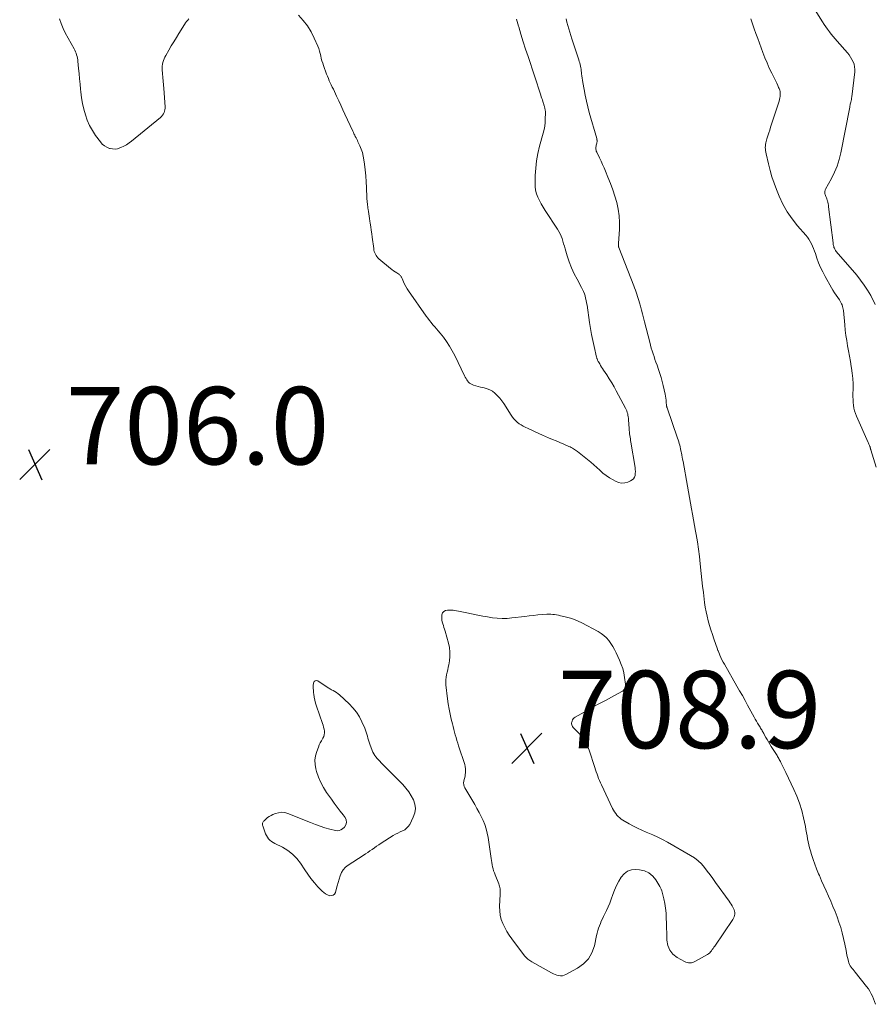
# Model space of a CAD drawing. Units: feet. Extents: x 2015000 to 2020012, y 540000 to 545000.
# Drawn here: x 2016457 to 2016678, y 541139 to 541394 of the extents above; entities that cross this region are included whole.
import ezdxf

# ---------------------------------------------------------------- set-up
doc = ezdxf.new("R2010")
doc.units = ezdxf.units.FT
doc.header["$LTSCALE"] = 100
doc.header["$MEASUREMENT"] = 0
doc.layers.add('CONTOUR INTERMEDIATE', color=40, linetype='Continuous', lineweight=15)
doc.layers.add('SPOT ELEVATION', color=7, linetype='Continuous', lineweight=15)
doc.styles.add('slant', font='romans.shx', dxfattribs={"oblique": 14.999978})

# ---------------------------------------------------------------- blocks, each defined once
blk = doc.blocks.new('SPOT')
at = {"layer": 'SPOT ELEVATION', "lineweight": 25}
for p, q in [((-3.95, -3.95), (3.86, 3.85)), ((-1.67, 3.81), (1.74, -3.97))]:
    blk.add_line(p, q, dxfattribs=at)

msp = doc.modelspace()

# ---------------------------------------------------------------- linework, layer by layer
at = {"layer": 'CONTOUR INTERMEDIATE', "flags": 128}
for points, elevation in [([(2016678.24, 541320.25), (2016677.04, 541322.51), (2016676.24, 541323.9), (2016675.38, 541325.24), (2016674.43, 541326.53), (2016673.43, 541327.78), (2016668.7, 541333.23), (2016668.5, 541333.47), (2016668.3, 541333.71), (2016668.12, 541333.96), (2016667.94, 541334.22), (2016667.86, 541334.35), (2016667.74, 541334.55), (2016667.64, 541334.76), (2016667.55, 541334.98), (2016667.48, 541335.2), (2016667.42, 541335.44), (2016667.37, 541335.67), (2016667.33, 541335.9), (2016667.3, 541336.14), (2016666.15, 541345.51), (2016666.09, 541345.9), (2016666.02, 541346.29), (2016665.93, 541346.67), (2016665.83, 541347.05), (2016665.78, 541347.19), (2016665.69, 541347.5), (2016665.58, 541347.8), (2016665.47, 541348.11), (2016665.35, 541348.41), (2016665.24, 541348.68), (2016665.19, 541348.85), (2016665.15, 541349.01), (2016665.14, 541349.18), (2016665.15, 541349.35), (2016665.19, 541349.52), (2016665.23, 541349.69), (2016665.29, 541349.85), (2016665.37, 541350.01), (2016666.93, 541352.82), (2016667.71, 541354.41), (2016668.39, 541356.03), (2016668.91, 541357.71), (2016669.33, 541359.43), (2016671.62, 541371.22), (2016671.64, 541371.32), (2016671.66, 541371.42), (2016671.68, 541371.53), (2016671.69, 541371.63), (2016671.71, 541371.74), (2016671.73, 541371.84), (2016671.75, 541371.94), (2016671.77, 541372.05), (2016671.89, 541372.54), (2016671.97, 541372.89), (2016672.04, 541373.25), (2016672.1, 541373.6), (2016672.15, 541373.96), (2016672.9, 541380.35), (2016672.93, 541381.02), (2016672.88, 541381.69), (2016672.73, 541382.35), (2016672.51, 541382.99), (2016672.2, 541383.6), (2016671.86, 541384.2), (2016671.47, 541384.76), (2016671.04, 541385.3), (2016668.37, 541388.35), (2016667.85, 541388.94), (2016667.35, 541389.54), (2016666.85, 541390.15), (2016666.35, 541390.76), (2016665.88, 541391.38), (2016665.41, 541392.01), (2016664.97, 541392.66), (2016664.54, 541393.32), (2016662.64, 541396.37)], 716), ([(2016467.18, 541394.09), (2016467.58, 541392.84), (2016468.08, 541391.63), (2016468.67, 541390.45), (2016470.95, 541386.35), (2016471.15, 541385.97), (2016471.33, 541385.58), (2016471.48, 541385.18), (2016471.61, 541384.78), (2016471.72, 541384.36), (2016471.81, 541383.94), (2016471.88, 541383.52), (2016471.93, 541383.1), (2016472.1, 541381.25), (2016472.23, 541379.91), (2016472.36, 541378.56), (2016472.49, 541377.21), (2016472.62, 541375.86), (2016472.69, 541375.2), (2016472.88, 541373.7), (2016473.13, 541372.21), (2016473.46, 541370.74), (2016473.86, 541369.28), (2016474.36, 541367.87), (2016474.96, 541366.49), (2016475.7, 541365.19), (2016476.52, 541363.93), (2016477.74, 541362.26), (2016478.23, 541361.7), (2016478.78, 541361.23), (2016479.42, 541360.87), (2016480.11, 541360.6), (2016480.28, 541360.55), (2016480.92, 541360.43), (2016481.56, 541360.41), (2016482.19, 541360.51), (2016482.82, 541360.7), (2016483.07, 541360.81), (2016483.8, 541361.16), (2016484.5, 541361.54), (2016485.17, 541361.99), (2016485.81, 541362.47), (2016493.28, 541368.59), (2016493.56, 541368.86), (2016493.82, 541369.15), (2016494.04, 541369.48), (2016494.22, 541369.83), (2016494.36, 541370.2), (2016494.45, 541370.57), (2016494.49, 541370.96), (2016494.49, 541371.35), (2016494.14, 541376.03), (2016494.07, 541377), (2016493.99, 541377.98), (2016493.91, 541378.96), (2016493.83, 541379.93), (2016493.75, 541380.91), (2016493.73, 541381.4), (2016493.75, 541381.88), (2016493.82, 541382.35), (2016493.92, 541382.83), (2016494.06, 541383.29), (2016494.23, 541383.74), (2016494.43, 541384.18), (2016494.66, 541384.61), (2016495.44, 541385.97), (2016496.09, 541387.07), (2016496.74, 541388.16), (2016497.4, 541389.25), (2016498.07, 541390.33), (2016499.53, 541392.64), (2016499.79, 541393.02), (2016500.06, 541393.39), (2016500.36, 541393.73), (2016500.67, 541394.06)], 704), ([(2016529.03, 541395.04), (2016530.24, 541393.7), (2016531.33, 541392.28), (2016532.26, 541390.75), (2016533.07, 541389.13), (2016534, 541387), (2016534.24, 541386.39), (2016534.45, 541385.77), (2016534.62, 541385.14), (2016534.77, 541384.51), (2016534.91, 541383.87), (2016535.07, 541383.23), (2016535.26, 541382.61), (2016535.47, 541381.99), (2016536.28, 541379.8), (2016536.5, 541379.22), (2016536.73, 541378.65), (2016536.97, 541378.09), (2016537.23, 541377.53), (2016537.5, 541376.98), (2016537.76, 541376.42), (2016538.02, 541375.87), (2016538.28, 541375.31), (2016538.86, 541374.09), (2016539.41, 541372.92), (2016539.95, 541371.75), (2016540.49, 541370.58), (2016541.03, 541369.41), (2016543.03, 541365.07), (2016543.2, 541364.71), (2016543.36, 541364.36), (2016543.54, 541364.01), (2016543.71, 541363.67), (2016543.89, 541363.32), (2016544.06, 541362.97), (2016544.23, 541362.62), (2016544.4, 541362.27), (2016544.87, 541361.26), (2016545.22, 541360.39), (2016545.53, 541359.51), (2016545.75, 541358.6), (2016545.93, 541357.67), (2016546.09, 541356.51), (2016546.28, 541355), (2016546.44, 541353.48), (2016546.55, 541351.95), (2016546.62, 541350.43), (2016546.71, 541347.82), (2016546.72, 541347.43), (2016546.75, 541347.05), (2016546.78, 541346.67), (2016546.82, 541346.29), (2016546.86, 541345.91), (2016546.91, 541345.52), (2016546.96, 541345.14), (2016547.02, 541344.77), (2016547.09, 541344.28), (2016547.19, 541343.67), (2016547.29, 541343.05), (2016547.38, 541342.43), (2016547.48, 541341.81), (2016547.57, 541341.24), (2016547.7, 541340.34), (2016547.84, 541339.43), (2016547.96, 541338.53), (2016548.08, 541337.62), (2016548.46, 541334.69), (2016548.52, 541334.31), (2016548.62, 541333.94), (2016548.74, 541333.58), (2016548.9, 541333.23), (2016549.09, 541332.9), (2016549.3, 541332.59), (2016549.55, 541332.3), (2016549.83, 541332.04), (2016552.77, 541329.55), (2016553.17, 541329.24), (2016553.57, 541328.93), (2016553.98, 541328.65), (2016554.41, 541328.38), (2016554.95, 541328.04), (2016555.1, 541327.94), (2016555.24, 541327.83), (2016555.37, 541327.7), (2016555.49, 541327.56), (2016555.59, 541327.41), (2016555.69, 541327.25), (2016555.77, 541327.09), (2016555.85, 541326.93), (2016556.2, 541326.05), (2016556.46, 541325.46), (2016556.75, 541324.87), (2016557.08, 541324.31), (2016557.44, 541323.77), (2016562.03, 541317.24), (2016562.45, 541316.66), (2016562.88, 541316.1), (2016563.33, 541315.55), (2016563.79, 541315), (2016564.26, 541314.46), (2016564.72, 541313.92), (2016565.18, 541313.37), (2016565.62, 541312.81), (2016566.48, 541311.73), (2016567.31, 541310.61), (2016568.09, 541309.45), (2016568.79, 541308.25), (2016569.45, 541307.01), (2016571.99, 541301.78), (2016572.17, 541301.44), (2016572.35, 541301.1), (2016572.55, 541300.77), (2016572.76, 541300.44), (2016573, 541300.15), (2016573.26, 541299.9), (2016573.57, 541299.7), (2016573.91, 541299.53), (2016574.32, 541299.38), (2016574.9, 541299.19), (2016575.48, 541299.01), (2016576.06, 541298.86), (2016576.65, 541298.73), (2016577.03, 541298.66), (2016577.78, 541298.45), (2016578.5, 541298.17), (2016579.16, 541297.78), (2016579.79, 541297.31), (2016579.89, 541297.22), (2016580.52, 541296.63), (2016581.1, 541296), (2016581.62, 541295.33), (2016582.11, 541294.62), (2016583.99, 541291.59), (2016584.34, 541291.09), (2016584.72, 541290.61), (2016585.14, 541290.18), (2016585.59, 541289.77), (2016586.08, 541289.4), (2016586.58, 541289.06), (2016587.11, 541288.75), (2016587.65, 541288.47), (2016588.41, 541288.12), (2016589.34, 541287.68), (2016590.28, 541287.25), (2016591.22, 541286.84), (2016592.17, 541286.43), (2016593.7, 541285.77), (2016594.68, 541285.35), (2016595.66, 541284.93), (2016596.64, 541284.51), (2016597.62, 541284.1), (2016598.97, 541283.52), (2016599.27, 541283.38), (2016599.57, 541283.24), (2016599.86, 541283.09), (2016600.15, 541282.93), (2016600.43, 541282.76), (2016600.7, 541282.58), (2016600.97, 541282.38), (2016601.23, 541282.19), (2016603.79, 541280.15), (2016604.61, 541279.47), (2016605.42, 541278.78), (2016606.21, 541278.07), (2016606.98, 541277.34), (2016607.77, 541276.63), (2016608.6, 541275.97), (2016609.47, 541275.38), (2016610.38, 541274.84), (2016610.98, 541274.51), (2016611.78, 541274.2), (2016612.59, 541274.05), (2016613.41, 541274.11), (2016614.24, 541274.31), (2016614.94, 541274.59), (2016615.36, 541274.84), (2016615.7, 541275.15), (2016615.93, 541275.55), (2016616.08, 541276.01), (2016616.14, 541276.53), (2016616.16, 541277.05), (2016616.13, 541277.57), (2016616.07, 541278.08), (2016615, 541284.62), (2016614.93, 541285.06), (2016614.86, 541285.49), (2016614.8, 541285.93), (2016614.73, 541286.37), (2016614.67, 541286.8), (2016614.62, 541287.24), (2016614.58, 541287.68), (2016614.55, 541288.12), (2016614.38, 541290.43), (2016614.35, 541290.81), (2016614.3, 541291.19), (2016614.24, 541291.57), (2016614.17, 541291.95), (2016614.08, 541292.31), (2016613.96, 541292.68), (2016613.82, 541293.03), (2016613.65, 541293.37), (2016611.23, 541297.9), (2016610.65, 541298.95), (2016610.04, 541300), (2016609.41, 541301.02), (2016608.76, 541302.03), (2016607.95, 541303.25), (2016607.69, 541303.65), (2016607.43, 541304.05), (2016607.18, 541304.44), (2016606.94, 541304.85), (2016606.63, 541305.36), (2016606.54, 541305.51), (2016606.47, 541305.66), (2016606.4, 541305.81), (2016606.33, 541305.97), (2016606.28, 541306.13), (2016606.22, 541306.29), (2016606.18, 541306.45), (2016606.13, 541306.62), (2016605.5, 541309.36), (2016605.16, 541310.91), (2016604.85, 541312.45), (2016604.57, 541314.01), (2016604.33, 541315.56), (2016603.66, 541320.08), (2016603.56, 541320.67), (2016603.44, 541321.26), (2016603.3, 541321.84), (2016603.14, 541322.42), (2016602.96, 541322.99), (2016602.74, 541323.55), (2016602.5, 541324.09), (2016602.23, 541324.63), (2016601.07, 541326.73), (2016600.33, 541328.19), (2016599.65, 541329.68), (2016599.07, 541331.22), (2016598.55, 541332.78), (2016598.01, 541334.62), (2016597.81, 541335.28), (2016597.61, 541335.94), (2016597.41, 541336.6), (2016597.2, 541337.26), (2016596.97, 541337.9), (2016596.7, 541338.53), (2016596.37, 541339.13), (2016596.02, 541339.72), (2016592.8, 541344.55), (2016592.28, 541345.37), (2016591.79, 541346.21), (2016591.35, 541347.07), (2016590.93, 541347.95), (2016590.6, 541348.85), (2016590.36, 541349.77), (2016590.24, 541350.71), (2016590.2, 541351.67), (2016590.27, 541353.57), (2016590.4, 541355.48), (2016590.62, 541357.38), (2016590.97, 541359.26), (2016591.4, 541361.12), (2016592.31, 541364.52), (2016592.53, 541365.44), (2016592.7, 541366.37), (2016592.8, 541367.32), (2016592.86, 541368.27), (2016592.9, 541369.73), (2016592.89, 541369.95), (2016592.88, 541370.17), (2016592.85, 541370.39), (2016592.81, 541370.61), (2016592.8, 541370.65), (2016592.76, 541370.85), (2016592.71, 541371.05), (2016592.66, 541371.24), (2016592.61, 541371.44), (2016592.56, 541371.63), (2016592.5, 541371.83), (2016592.45, 541372.02), (2016592.39, 541372.21), (2016592.24, 541372.68), (2016592.1, 541373.1), (2016591.97, 541373.52), (2016591.83, 541373.95), (2016591.69, 541374.37), (2016588.39, 541384.35), (2016587.77, 541386.26), (2016587.16, 541388.18), (2016586.57, 541390.1), (2016585.99, 541392.02), (2016585.95, 541392.18), (2016585.41, 541394.03)], 704), ([(2016678.25, 541139.26), (2016678.05, 541139.97), (2016677.8, 541140.66), (2016677.53, 541141.34), (2016677.2, 541142), (2016676.84, 541142.64), (2016676.44, 541143.25), (2016676, 541143.85), (2016672.99, 541147.58), (2016672.73, 541147.9), (2016672.48, 541148.22), (2016672.24, 541148.55), (2016671.99, 541148.88), (2016671.77, 541149.22), (2016671.58, 541149.57), (2016671.43, 541149.94), (2016671.31, 541150.33), (2016671.2, 541150.74), (2016671.05, 541151.34), (2016670.91, 541151.95), (2016670.79, 541152.56), (2016670.67, 541153.17), (2016670.35, 541154.85), (2016670.05, 541156.3), (2016669.7, 541157.73), (2016669.28, 541159.14), (2016668.81, 541160.54), (2016668.33, 541161.87), (2016667.82, 541163.23), (2016667.29, 541164.58), (2016666.72, 541165.92), (2016666.13, 541167.24), (2016665.53, 541168.56), (2016664.94, 541169.89), (2016664.35, 541171.22), (2016663.77, 541172.55), (2016663.56, 541173.03), (2016663.05, 541174.25), (2016662.58, 541175.48), (2016662.14, 541176.73), (2016661.73, 541177.98), (2016661.43, 541178.98), (2016661.21, 541179.75), (2016661.02, 541180.52), (2016660.86, 541181.29), (2016660.71, 541182.07), (2016660.58, 541182.86), (2016660.45, 541183.64), (2016660.3, 541184.42), (2016660.14, 541185.2), (2016659.66, 541187.47), (2016659.2, 541189.36), (2016658.64, 541191.23), (2016657.95, 541193.04), (2016657.17, 541194.83), (2016655.07, 541199.23), (2016654.82, 541199.75), (2016654.57, 541200.27), (2016654.32, 541200.79), (2016654.06, 541201.3), (2016653.81, 541201.81), (2016653.67, 541202.07), (2016653.54, 541202.33), (2016653.4, 541202.59), (2016653.26, 541202.84), (2016653.11, 541203.1), (2016652.96, 541203.35), (2016652.81, 541203.6), (2016652.65, 541203.84), (2016651.31, 541205.91), (2016650.94, 541206.5), (2016650.58, 541207.09), (2016650.24, 541207.69), (2016649.91, 541208.29), (2016649.51, 541209.04), (2016649.39, 541209.28), (2016649.26, 541209.51), (2016649.12, 541209.74), (2016648.99, 541209.97), (2016648.85, 541210.2), (2016648.71, 541210.43), (2016648.57, 541210.66), (2016648.43, 541210.88), (2016648.09, 541211.44), (2016647.79, 541211.94), (2016647.49, 541212.45), (2016647.19, 541212.96), (2016646.91, 541213.48), (2016645.21, 541216.6), (2016644.53, 541217.84), (2016643.84, 541219.08), (2016643.14, 541220.31), (2016642.44, 541221.53), (2016639.18, 541227.19), (2016638.86, 541227.77), (2016638.56, 541228.35), (2016638.27, 541228.96), (2016638.01, 541229.56), (2016637.63, 541230.48), (2016637.57, 541230.64), (2016637.51, 541230.79), (2016637.45, 541230.95), (2016637.39, 541231.11), (2016636.48, 541233.75), (2016636.09, 541234.9), (2016635.72, 541236.06), (2016635.37, 541237.23), (2016635.04, 541238.41), (2016634.74, 541239.59), (2016634.48, 541240.78), (2016634.26, 541241.98), (2016634.08, 541243.18), (2016633.96, 541244.06), (2016633.75, 541245.71), (2016633.55, 541247.36), (2016633.37, 541249.01), (2016633.2, 541250.66), (2016632.95, 541253.15), (2016632.73, 541255.05), (2016632.49, 541256.95), (2016632.2, 541258.84), (2016631.88, 541260.73), (2016631.72, 541261.6), (2016631.45, 541263.05), (2016631.19, 541264.5), (2016630.92, 541265.96), (2016630.66, 541267.41), (2016630.4, 541268.86), (2016630.14, 541270.32), (2016629.88, 541271.77), (2016629.63, 541273.22), (2016628.49, 541279.64), (2016628.39, 541280.19), (2016628.29, 541280.74), (2016628.19, 541281.28), (2016628.09, 541281.83), (2016628.05, 541282), (2016627.96, 541282.46), (2016627.87, 541282.92), (2016627.76, 541283.38), (2016627.65, 541283.84), (2016627.53, 541284.29), (2016627.4, 541284.74), (2016627.25, 541285.19), (2016627.1, 541285.63), (2016624.36, 541293.46), (2016624.34, 541293.55), (2016624.31, 541293.63), (2016624.29, 541293.71), (2016624.27, 541293.79), (2016624.26, 541293.88), (2016624.25, 541293.96), (2016624.24, 541294.05), (2016624.23, 541294.13), (2016624.15, 541294.98), (2016624.09, 541295.49), (2016624.02, 541296), (2016623.94, 541296.5), (2016623.84, 541297), (2016623.35, 541299.31), (2016623.11, 541300.35), (2016622.84, 541301.38), (2016622.52, 541302.39), (2016622.18, 541303.4), (2016621.76, 541304.54), (2016621.49, 541305.27), (2016621.23, 541306), (2016620.99, 541306.73), (2016620.74, 541307.47), (2016620.51, 541308.21), (2016620.29, 541308.95), (2016620.08, 541309.7), (2016619.88, 541310.45), (2016618.51, 541315.76), (2016618.25, 541316.77), (2016617.99, 541317.77), (2016617.72, 541318.77), (2016617.45, 541319.77), (2016617.21, 541320.66), (2016617.05, 541321.22), (2016616.89, 541321.77), (2016616.72, 541322.32), (2016616.54, 541322.87), (2016616.35, 541323.42), (2016616.16, 541323.96), (2016615.96, 541324.5), (2016615.75, 541325.04), (2016611.88, 541334.99), (2016611.86, 541335.05), (2016611.84, 541335.11), (2016611.82, 541335.18), (2016611.8, 541335.24), (2016611.8, 541335.31), (2016611.79, 541335.37), (2016611.79, 541335.44), (2016611.79, 541335.5), (2016611.79, 541335.56), (2016611.8, 541335.66), (2016611.8, 541335.76), (2016611.81, 541335.85), (2016611.81, 541335.95), (2016612.06, 541339.72), (2016612.09, 541341.46), (2016612, 541343.18), (2016611.73, 541344.88), (2016611.34, 541346.57), (2016610.83, 541348.24), (2016610.29, 541349.89), (2016609.7, 541351.53), (2016609.07, 541353.16), (2016608.46, 541354.67), (2016608.09, 541355.56), (2016607.7, 541356.43), (2016607.3, 541357.3), (2016606.88, 541358.16), (2016606.25, 541359.4), (2016606.15, 541359.64), (2016606.06, 541359.88), (2016606, 541360.13), (2016605.96, 541360.39), (2016605.95, 541360.65), (2016605.96, 541360.91), (2016605.99, 541361.17), (2016606.04, 541361.43), (2016606.19, 541361.96), (2016606.22, 541362.11), (2016606.24, 541362.25), (2016606.25, 541362.4), (2016606.25, 541362.55), (2016606.24, 541362.69), (2016606.22, 541362.84), (2016606.19, 541362.99), (2016606.15, 541363.13), (2016604.25, 541369.91), (2016603.86, 541371.37), (2016603.5, 541372.83), (2016603.18, 541374.31), (2016602.89, 541375.79), (2016602.56, 541377.64), (2016602.47, 541378.2), (2016602.38, 541378.76), (2016602.31, 541379.33), (2016602.25, 541379.9), (2016602.22, 541380.2), (2016602.17, 541380.62), (2016602.12, 541381.03), (2016602.05, 541381.45), (2016601.97, 541381.86), (2016601.88, 541382.27), (2016601.78, 541382.68), (2016601.66, 541383.08), (2016601.54, 541383.48), (2016599.75, 541388.9), (2016599.47, 541389.76), (2016599.2, 541390.61), (2016598.94, 541391.47), (2016598.69, 541392.33), (2016598.45, 541393.2), (2016598.23, 541394.07)], 708), ([(2016678.42, 541278.12), (2016677.08, 541282.6), (2016677.05, 541282.72), (2016677.02, 541282.84), (2016676.99, 541282.95), (2016676.97, 541283.07), (2016676.94, 541283.19), (2016676.91, 541283.31), (2016676.87, 541283.42), (2016676.83, 541283.53), (2016676.75, 541283.72), (2016676.66, 541283.92), (2016676.58, 541284.12), (2016676.49, 541284.32), (2016676.4, 541284.52), (2016673.37, 541291.35), (2016673.11, 541292.03), (2016672.88, 541292.73), (2016672.72, 541293.44), (2016672.6, 541294.16), (2016672.53, 541294.89), (2016672.47, 541295.63), (2016672.45, 541296.36), (2016672.45, 541297.1), (2016672.48, 541298.36), (2016672.47, 541299.73), (2016672.41, 541301.09), (2016672.27, 541302.44), (2016672.09, 541303.79), (2016672.02, 541304.18), (2016671.79, 541305.52), (2016671.56, 541306.86), (2016671.32, 541308.2), (2016671.07, 541309.54), (2016670.84, 541310.88), (2016670.63, 541312.22), (2016670.47, 541313.57), (2016670.32, 541314.93), (2016669.99, 541318.65), (2016669.94, 541319.02), (2016669.87, 541319.38), (2016669.77, 541319.74), (2016669.66, 541320.09), (2016669.51, 541320.43), (2016669.35, 541320.77), (2016669.16, 541321.09), (2016668.96, 541321.4), (2016668.52, 541322.01), (2016668.09, 541322.63), (2016667.68, 541323.26), (2016667.28, 541323.9), (2016666.9, 541324.55), (2016665.25, 541327.48), (2016664.64, 541328.63), (2016664.08, 541329.8), (2016663.58, 541331), (2016663.13, 541332.22), (2016662.73, 541333.39), (2016662.51, 541334.04), (2016662.26, 541334.67), (2016662, 541335.3), (2016661.72, 541335.92), (2016661.41, 541336.52), (2016661.07, 541337.1), (2016660.68, 541337.65), (2016660.25, 541338.18), (2016658.13, 541340.58), (2016656.72, 541342.36), (2016655.43, 541344.21), (2016654.34, 541346.18), (2016653.38, 541348.24), (2016652.68, 541349.94), (2016652.06, 541351.58), (2016651.49, 541353.23), (2016651.01, 541354.9), (2016650.58, 541356.59), (2016649.98, 541359.22), (2016649.91, 541359.62), (2016649.84, 541360.01), (2016649.8, 541360.41), (2016649.78, 541360.81), (2016649.79, 541361.21), (2016649.82, 541361.6), (2016649.89, 541361.99), (2016649.99, 541362.38), (2016650.21, 541363.09), (2016650.44, 541363.83), (2016650.67, 541364.57), (2016650.91, 541365.31), (2016651.15, 541366.05), (2016653.34, 541372.8), (2016653.45, 541373.21), (2016653.55, 541373.62), (2016653.61, 541374.03), (2016653.65, 541374.45), (2016653.64, 541374.87), (2016653.6, 541375.28), (2016653.5, 541375.68), (2016653.36, 541376.08), (2016653.23, 541376.36), (2016653, 541376.89), (2016652.75, 541377.41), (2016652.5, 541377.93), (2016652.25, 541378.45), (2016651.45, 541380.03), (2016650.82, 541381.35), (2016650.22, 541382.69), (2016649.66, 541384.04), (2016649.14, 541385.41), (2016647.83, 541389.04), (2016647.37, 541390.29), (2016646.92, 541391.54), (2016646.47, 541392.79), (2016646.01, 541394.05)], 712)]:
    msp.add_lwpolyline(points, dxfattribs=dict(at, elevation=elevation))
at = {"layer": 'CONTOUR INTERMEDIATE', "elevation": 708, "flags": 128}
for points in [[(2016596.26, 541239.85), (2016596.75, 541239.75), (2016597.24, 541239.64), (2016598.36, 541239.37), (2016599.38, 541239.08), (2016600.4, 541238.74), (2016601.38, 541238.33), (2016602.34, 541237.86), (2016606.52, 541235.63), (2016607.3, 541235.15), (2016608.03, 541234.61), (2016608.69, 541233.98), (2016609.3, 541233.3), (2016609.84, 541232.55), (2016610.35, 541231.78), (2016610.8, 541230.97), (2016611.21, 541230.14), (2016612.07, 541228.23), (2016612.51, 541227.15), (2016612.88, 541226.05), (2016613.16, 541224.93), (2016613.38, 541223.79), (2016613.64, 541222.08), (2016613.65, 541221.79), (2016613.64, 541221.5), (2016613.56, 541221.21), (2016613.46, 541220.94), (2016613.3, 541220.69), (2016613.12, 541220.46), (2016612.9, 541220.27), (2016612.65, 541220.11), (2016610.01, 541218.71), (2016608.42, 541217.86), (2016606.84, 541217.01), (2016605.26, 541216.14), (2016603.69, 541215.26), (2016600.61, 541213.53), (2016600.33, 541213.32), (2016600.08, 541213.08), (2016599.91, 541212.79), (2016599.77, 541212.46), (2016599.71, 541212.24), (2016599.67, 541212), (2016599.67, 541211.76), (2016599.72, 541211.53), (2016599.8, 541211.3), (2016599.93, 541211.08), (2016600.07, 541210.87), (2016600.22, 541210.67), (2016600.39, 541210.48), (2016601.76, 541209.07), (2016602.54, 541208.14), (2016603.23, 541207.15), (2016603.78, 541206.08), (2016604.23, 541204.94), (2016605.68, 541200.48), (2016605.86, 541199.91), (2016606.05, 541199.34), (2016606.25, 541198.78), (2016606.45, 541198.22), (2016606.66, 541197.66), (2016606.88, 541197.1), (2016607.12, 541196.56), (2016607.37, 541196.01), (2016610.27, 541189.92), (2016610.51, 541189.47), (2016610.77, 541189.02), (2016611.07, 541188.59), (2016611.38, 541188.18), (2016611.73, 541187.8), (2016612.11, 541187.45), (2016612.52, 541187.14), (2016612.95, 541186.86), (2016614.59, 541185.92), (2016615.67, 541185.33), (2016616.75, 541184.77), (2016617.86, 541184.26), (2016618.99, 541183.78), (2016619.35, 541183.63), (2016620.65, 541183.07), (2016621.94, 541182.48), (2016623.2, 541181.84), (2016624.45, 541181.16), (2016630.41, 541177.77), (2016631.42, 541177.12), (2016632.37, 541176.39), (2016633.23, 541175.56), (2016634.02, 541174.66), (2016634.76, 541173.7), (2016635.5, 541172.73), (2016636.22, 541171.75), (2016636.93, 541170.77), (2016640.39, 541165.95), (2016640.68, 541165.53), (2016640.95, 541165.11), (2016641.21, 541164.68), (2016641.46, 541164.24), (2016641.57, 541164.03), (2016641.72, 541163.69), (2016641.83, 541163.33), (2016641.88, 541162.96), (2016641.89, 541162.58), (2016641.83, 541162.2), (2016641.74, 541161.84), (2016641.59, 541161.5), (2016641.4, 541161.17), (2016636.69, 541154.3), (2016636.49, 541154), (2016636.28, 541153.7), (2016636.07, 541153.4), (2016635.86, 541153.11), (2016635.64, 541152.83), (2016635.39, 541152.57), (2016635.12, 541152.35), (2016634.82, 541152.15), (2016631.75, 541150.37), (2016631.41, 541150.2), (2016631.06, 541150.07), (2016630.69, 541149.99), (2016630.31, 541149.95), (2016629.94, 541149.97), (2016629.57, 541150.03), (2016629.22, 541150.15), (2016628.87, 541150.31), (2016626.95, 541151.39), (2016625.88, 541152.26), (2016625.04, 541153.26), (2016624.56, 541154.48), (2016624.31, 541155.83), (2016624.29, 541156.41), (2016624.27, 541157.7), (2016624.24, 541158.98), (2016624.2, 541160.26), (2016624.17, 541161.54), (2016624.17, 541161.58), (2016624.09, 541162.84), (2016623.96, 541164.09), (2016623.75, 541165.33), (2016623.49, 541166.56), (2016623.08, 541168.25), (2016622.97, 541168.63), (2016622.83, 541169), (2016622.67, 541169.35), (2016622.48, 541169.7), (2016621.46, 541171.41), (2016620.64, 541172.43), (2016619.68, 541173.24), (2016618.54, 541173.74), (2016617.26, 541174.03), (2016616.3, 541174.11), (2016615.15, 541174), (2016614.12, 541173.68), (2016613.24, 541173.03), (2016612.48, 541172.16), (2016611.86, 541171.07), (2016611.28, 541169.96), (2016610.78, 541168.81), (2016610.33, 541167.64), (2016609.9, 541166.42), (2016609.53, 541165.45), (2016609.14, 541164.49), (2016608.72, 541163.55), (2016608.26, 541162.62), (2016607.92, 541161.95), (2016607.63, 541161.36), (2016607.35, 541160.76), (2016607.1, 541160.16), (2016606.86, 541159.55), (2016606.64, 541158.93), (2016606.44, 541158.31), (2016606.27, 541157.68), (2016606.12, 541157.04), (2016605.55, 541154.4), (2016604.9, 541152.61), (2016604, 541151), (2016602.71, 541149.69), (2016601.17, 541148.57), (2016598.19, 541146.95), (2016597.74, 541146.77), (2016597.29, 541146.66), (2016596.82, 541146.64), (2016596.34, 541146.69), (2016595.86, 541146.82), (2016595.4, 541146.97), (2016594.94, 541147.17), (2016594.5, 541147.39), (2016589.41, 541150.22), (2016589.14, 541150.38), (2016588.87, 541150.55), (2016588.62, 541150.73), (2016588.37, 541150.92), (2016588.14, 541151.12), (2016587.92, 541151.34), (2016587.71, 541151.57), (2016587.51, 541151.81), (2016584.2, 541156.17), (2016583.54, 541157.1), (2016582.92, 541158.07), (2016582.37, 541159.08), (2016581.87, 541160.11), (2016581.48, 541161.18), (2016581.2, 541162.27), (2016581.07, 541163.39), (2016581.05, 541164.52), (2016581.21, 541167.76), (2016581.22, 541168.1), (2016581.22, 541168.44), (2016581.2, 541168.77), (2016581.17, 541169.11), (2016581.12, 541169.45), (2016581.05, 541169.78), (2016580.95, 541170.1), (2016580.84, 541170.42), (2016579.87, 541172.72), (2016579.68, 541173.23), (2016579.5, 541173.75), (2016579.35, 541174.28), (2016579.22, 541174.81), (2016579.11, 541175.35), (2016579.01, 541175.89), (2016578.92, 541176.43), (2016578.83, 541176.98), (2016578.07, 541182.4), (2016577.85, 541183.54), (2016577.58, 541184.65), (2016577.2, 541185.74), (2016576.77, 541186.8), (2016576.26, 541187.85), (2016575.74, 541188.88), (2016575.18, 541189.9), (2016574.6, 541190.9), (2016572.03, 541195.21), (2016571.85, 541195.62), (2016571.74, 541196.05), (2016571.73, 541196.49), (2016571.8, 541196.94), (2016571.91, 541197.4), (2016572.01, 541197.87), (2016572.1, 541198.33), (2016572.17, 541198.8), (2016572.2, 541199.02), (2016572.24, 541199.59), (2016572.23, 541200.17), (2016572.14, 541200.73), (2016572, 541201.29), (2016570.44, 541206.09), (2016570.22, 541206.79), (2016570, 541207.5), (2016569.79, 541208.21), (2016569.58, 541208.92), (2016569.38, 541209.64), (2016569.19, 541210.35), (2016569.01, 541211.07), (2016568.83, 541211.79), (2016568.54, 541212.97), (2016568.25, 541214.28), (2016567.99, 541215.6), (2016567.77, 541216.93), (2016567.59, 541218.26), (2016567.16, 541221.9), (2016567.12, 541222.55), (2016567.12, 541223.2), (2016567.2, 541223.84), (2016567.32, 541224.48), (2016567.47, 541225.12), (2016567.61, 541225.76), (2016567.74, 541226.4), (2016567.87, 541227.05), (2016568.04, 541228.06), (2016568.17, 541229.21), (2016568.19, 541230.35), (2016568.06, 541231.49), (2016567.82, 541232.62), (2016566.93, 541235.78), (2016566.79, 541236.25), (2016566.65, 541236.72), (2016566.49, 541237.19), (2016566.33, 541237.66), (2016566.2, 541238.13), (2016566.1, 541238.6), (2016566.07, 541239.09), (2016566.08, 541239.57), (2016566.11, 541239.93), (2016566.29, 541240.45), (2016566.57, 541240.86), (2016567.01, 541241.09), (2016567.56, 541241.21), (2016568.54, 541241.17), (2016568.99, 541241.14), (2016569.45, 541241.09), (2016569.9, 541241.02), (2016570.36, 541240.94), (2016570.81, 541240.85), (2016571.26, 541240.75), (2016571.71, 541240.66), (2016572.16, 541240.56), (2016574.16, 541240.12), (2016575.41, 541239.86), (2016576.66, 541239.62), (2016577.92, 541239.41), (2016579.18, 541239.22), (2016580.44, 541239.09), (2016581.71, 541239.03), (2016582.97, 541239.06), (2016584.24, 541239.17), (2016587.57, 541239.58), (2016588.69, 541239.71), (2016589.8, 541239.83), (2016590.92, 541239.93), (2016592.04, 541240.02), (2016593.29, 541240.1), (2016593.79, 541240.12), (2016594.28, 541240.12), (2016594.78, 541240.08), (2016595.28, 541240.02), (2016595.77, 541239.94)], [(2016549.7, 541202.46), (2016550.04, 541202.1), (2016550.39, 541201.74), (2016555.96, 541196.11), (2016556.78, 541195.19), (2016557.53, 541194.22), (2016558.18, 541193.18), (2016558.76, 541192.09), (2016559.1, 541190.97), (2016559.24, 541189.85), (2016559.07, 541188.73), (2016558.69, 541187.62), (2016557.77, 541185.79), (2016557.41, 541185.25), (2016556.99, 541184.77), (2016556.48, 541184.4), (2016555.91, 541184.09), (2016555.29, 541183.83), (2016554.69, 541183.54), (2016554.1, 541183.22), (2016553.52, 541182.88), (2016550.39, 541180.9), (2016549.81, 541180.52), (2016549.22, 541180.14), (2016548.65, 541179.74), (2016548.07, 541179.33), (2016547.5, 541178.93), (2016546.93, 541178.53), (2016546.35, 541178.14), (2016545.76, 541177.75), (2016541.85, 541175.25), (2016541.16, 541174.69), (2016540.57, 541174.06), (2016540.14, 541173.31), (2016539.8, 541172.49), (2016539.54, 541171.61), (2016539.29, 541170.73), (2016539.04, 541169.85), (2016538.79, 541168.96), (2016538.57, 541168.2), (2016538.32, 541167.78), (2016538, 541167.47), (2016537.58, 541167.35), (2016537.08, 541167.34), (2016536.53, 541167.54), (2016536.01, 541167.79), (2016535.54, 541168.13), (2016535.1, 541168.52), (2016534.03, 541169.67), (2016533.11, 541170.71), (2016532.23, 541171.78), (2016531.41, 541172.89), (2016530.63, 541174.03), (2016529.53, 541175.74), (2016528.56, 541177), (2016527.47, 541178.12), (2016526.22, 541179.05), (2016524.85, 541179.86), (2016522.85, 541180.81), (2016522.41, 541181.06), (2016521.99, 541181.34), (2016521.62, 541181.68), (2016521.28, 541182.06), (2016520.98, 541182.48), (2016520.71, 541182.91), (2016520.49, 541183.37), (2016520.29, 541183.84), (2016519.74, 541185.4), (2016519.7, 541185.57), (2016519.68, 541185.75), (2016519.68, 541185.93), (2016519.72, 541186.11), (2016519.78, 541186.28), (2016519.86, 541186.44), (2016519.97, 541186.59), (2016520.09, 541186.72), (2016520.61, 541187.19), (2016521.02, 541187.52), (2016521.45, 541187.82), (2016521.91, 541188.08), (2016522.38, 541188.31), (2016523.02, 541188.58), (2016523.83, 541188.81), (2016524.64, 541188.92), (2016525.45, 541188.82), (2016526.27, 541188.61), (2016532.15, 541186.23), (2016533.37, 541185.76), (2016534.59, 541185.33), (2016535.84, 541184.93), (2016537.09, 541184.57), (2016538.59, 541184.17), (2016539.08, 541184.12), (2016539.54, 541184.16), (2016539.97, 541184.34), (2016540.38, 541184.61), (2016540.87, 541185.07), (2016541.27, 541185.67), (2016541.46, 541186.29), (2016541.36, 541186.94), (2016541.07, 541187.6), (2016540.57, 541188.24), (2016539.79, 541189.24), (2016539.02, 541190.25), (2016538.27, 541191.27), (2016537.52, 541192.3), (2016536.29, 541194), (2016535.47, 541195.29), (2016534.75, 541196.61), (2016534.17, 541198.01), (2016533.69, 541199.46), (2016533.51, 541200.12), (2016533.32, 541201.26), (2016533.27, 541202.4), (2016533.43, 541203.53), (2016533.74, 541204.65), (2016534.16, 541205.77), (2016534.39, 541206.32), (2016534.64, 541206.86), (2016534.92, 541207.38), (2016535.21, 541207.9), (2016535.3, 541208.04), (2016535.52, 541208.49), (2016535.67, 541208.95), (2016535.71, 541209.42), (2016535.7, 541209.92), (2016535.61, 541210.42), (2016535.51, 541210.91), (2016535.38, 541211.4), (2016535.22, 541211.88), (2016533.68, 541216.35), (2016533.44, 541217.11), (2016533.24, 541217.88), (2016533.09, 541218.66), (2016532.97, 541219.45), (2016532.93, 541219.77), (2016532.87, 541220.41), (2016532.84, 541221.04), (2016532.84, 541221.68), (2016532.87, 541222.32), (2016533.04, 541222.69), (2016533.28, 541222.94), (2016533.62, 541222.98), (2016534.02, 541222.89), (2016535.88, 541221.65), (2016536.08, 541221.52), (2016536.28, 541221.38), (2016536.48, 541221.24), (2016536.68, 541221.1), (2016536.88, 541220.97), (2016537.09, 541220.84), (2016537.3, 541220.72), (2016537.51, 541220.61), (2016537.99, 541220.38), (2016538.43, 541220.14), (2016538.86, 541219.88), (2016539.26, 541219.58), (2016539.64, 541219.25), (2016542.1, 541216.98), (2016543.1, 541215.94), (2016544, 541214.83), (2016544.75, 541213.62), (2016545.42, 541212.34), (2016546.15, 541210.67), (2016546.36, 541210.17), (2016546.55, 541209.66), (2016546.71, 541209.14), (2016546.85, 541208.61), (2016546.98, 541208.09), (2016547.13, 541207.56), (2016547.3, 541207.04), (2016547.48, 541206.53), (2016548.07, 541204.9), (2016548.26, 541204.45), (2016548.49, 541204.01), (2016548.75, 541203.6), (2016549.05, 541203.21), (2016549.37, 541202.83)]]:
    msp.add_lwpolyline(points, close=True, dxfattribs=at)

# ---------------------------------------------------------------- block references
at = {"layer": 'SPOT ELEVATION'}
for p in [(2016460.82, 541278.88, 706), (2016588.11, 541205.49, 708.87)]:
    msp.add_blockref('SPOT', p, dxfattribs=at)

# ---------------------------------------------------------------- texts
at = {"layer": 'SPOT ELEVATION', "style": 'slant', "oblique": 15}
for s, p in [('706.0', (2016468.82, 541278.88, 706)), ('708.9', (2016596.11, 541205.49, 708.87))]:
    msp.add_text(s, height=20, dxfattribs=at).set_placement(p)

doc.saveas('drawing.dxf')
